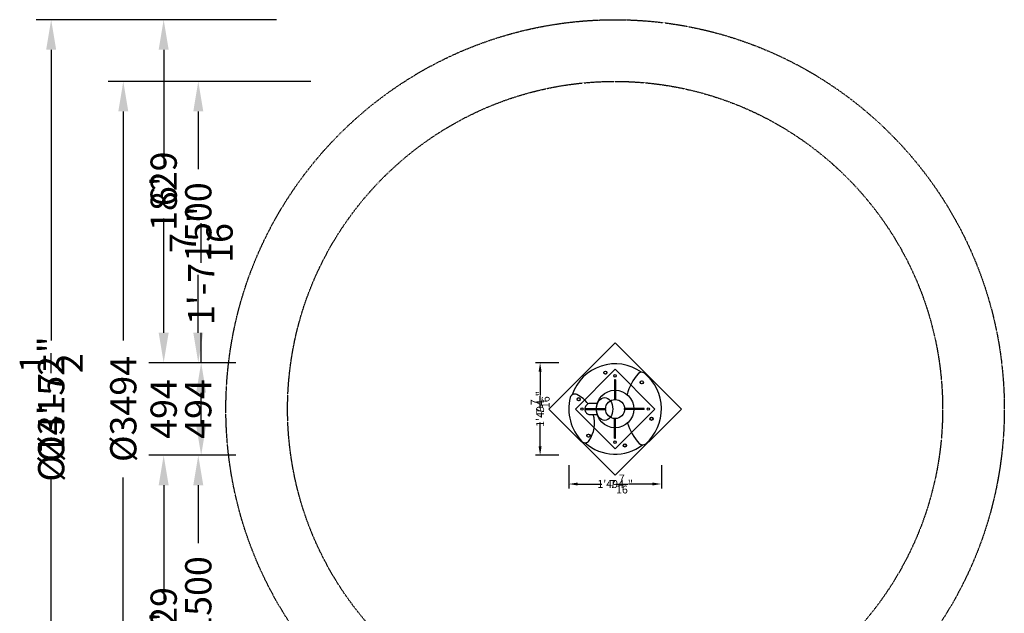
# Model space of a CAD drawing. Extents: x -3188 to 14733, y -4255 to 3643.
# Drawn here: x -3176 to 2076, y -1089 to 2076 of the extents above; entities that cross this region are included whole.
import ezdxf

# ---------------------------------------------------------------- set-up
doc = ezdxf.new("R2010")
doc.units = 0
doc.header["$LTSCALE"] = 350
doc.linetypes.add('STRICHPUNKT', pattern=[1, 0.5, -0.25, 0, -0.25])
doc.layers.get('Defpoints').update_dxf_attribs({"linetype": 'CONTINUOUS'})
for name, color, linetype in [('2D_LINES', 7, 'CONTINUOUS'), ('2D_LINES_FU', 1, 'CONTINUOUS'), ('BEM', 7, 'CONTINUOUS'), ('BEM-AMERICA', 7, 'CONTINUOUS'), ('BEM-SI-AMERICA', 7, 'CONTINUOUS'), ('BEM-SI-AUSTRALIA', 7, 'CONTINUOUS'), ('BEM-SI-CANADA', 7, 'CONTINUOUS'), ('BEM-SI-MIN', 7, 'CONTINUOUS'), ('SICHER-AMERICA', 7, 'STRICHPUNKT'), ('SICHER-AUSTRALIA', 7, 'STRICHPUNKT'), ('SICHER-MIN', 7, 'STRICHPUNKT')]:
    doc.layers.add(name, color=color, linetype=linetype)
doc.styles.get("Standard").update_dxf_attribs({"font": 'arial.ttf'})
doc.dimstyles.new("America 1-1''", dxfattribs={"dimscale": 12, "dimtxt": 3.5, "dimasz": 4, "dimexe": 2, "dimexo": 0, "dimgap": 1, "dimtad": 0, "dimdec": 4, "dimlfac": 0.039377, "dimzin": 0, "dimdsep": 46, "dimlunit": 4, "dimtxsty": 'Standard', "dimcen": 2, "dimadec": 0, "dimazin": 0, "dimtfac": 1, "dimtdec": 4, "dimtofl": 0, "dimtmove": 0, "dimatfit": 3, "dimfxl": 2, "dimtolj": 1, "dimtzin": 0, "dimarcsym": 0})
doc.dimstyles.new("America SI 0.25-1'", dxfattribs={"dimscale": 40, "dimtxt": 3.5, "dimasz": 4, "dimexe": 2, "dimexo": 0, "dimgap": 2, "dimtad": 0, "dimdec": 4, "dimlfac": 0.039377, "dimzin": 0, "dimdsep": 46, "dimlunit": 4, "dimtxsty": 'Standard', "dimcen": 2, "dimadec": 0, "dimazin": 0, "dimtfac": 1, "dimtdec": 4, "dimtofl": 0, "dimtmove": 0, "dimatfit": 3, "dimfxl": 2, "dimtolj": 1, "dimtzin": 0, "dimarcsym": 0})
doc.dimstyles.new('Europa 1-10', dxfattribs={"dimscale": 12, "dimtxt": 3.5, "dimasz": 4, "dimexe": 2, "dimexo": 0, "dimgap": 2, "dimtad": 0, "dimdec": 0, "dimzin": 0, "dimdsep": 46, "dimtxsty": 'Standard', "dimcen": 2, "dimadec": 0, "dimazin": 0, "dimtfac": 1, "dimtdec": 0, "dimtofl": 0, "dimtmove": 0, "dimatfit": 3, "dimfxl": 2, "dimtolj": 1, "dimtzin": 0, "dimarcsym": 0})
doc.dimstyles.new('Europa SI 1-50', dxfattribs={"dimscale": 40, "dimtxt": 3.5, "dimasz": 4, "dimexe": 2, "dimexo": 0, "dimgap": 2, "dimtad": 0, "dimdec": 0, "dimzin": 0, "dimdsep": 46, "dimtxsty": 'Standard', "dimcen": 2, "dimadec": 0, "dimazin": 0, "dimtfac": 1, "dimtdec": 0, "dimtofl": 0, "dimtmove": 0, "dimatfit": 3, "dimfxl": 2, "dimtolj": 1, "dimtzin": 0, "dimarcsym": 0})

# ---------------------------------------------------------------- blocks, each defined once
blk = doc.blocks.new('*D9')
at = {"layer": 'BEM-SI-MIN', "color": 0, "lineweight": -2}
for p, q in [((-2223.3, 407), (-2223.3, 567)), ((-2023.3, 247), (-2303.3, 247)), ((-2023.3, -247), (-2303.3, -247)), ((-2223.3, -407), (-2223.3, -567))]:
    blk.add_line(p, q, dxfattribs=at)
at = {"layer": 'BEM-SI-MIN', "color": 0}
for points in [[(-2249.9, 407), (-2196.6, 407), (-2223.3, 247)], [(-2249.9, -407), (-2196.6, -407), (-2223.3, -247)]]:
    blk.add_solid(points, dxfattribs=at)
at = {"layer": 'Defpoints', "color": 0}
for p in [(-2023.3, 247), (-2223.3, -247), (-2023.3, -247)]:
    blk.add_point(p, dxfattribs=at)
at = {"layer": 'BEM-SI-MIN', "color": 0, "insert": (-2223.3, 0), "char_height": 140, "attachment_point": 5, "rotation": 90}
blk.add_mtext('\\A1;494', dxfattribs=at)
blk = doc.blocks.new('*D10')
at = {"layer": 'BEM-SI-MIN', "color": 0, "lineweight": -2}
for p, q in [((-2023.3, -247), (-2303.3, -247)), ((-2223.3, -407), (-2223.3, -714.8)), ((-2223.3, -1587), (-2223.3, -1279.2)), ((-1623.3, -1747), (-2303.3, -1747))]:
    blk.add_line(p, q, dxfattribs=at)
at = {"layer": 'BEM-SI-MIN', "color": 0}
for points in [[(-2249.9, -407), (-2196.6, -407), (-2223.3, -247)], [(-2249.9, -1587), (-2196.6, -1587), (-2223.3, -1747)]]:
    blk.add_solid(points, dxfattribs=at)
at = {"layer": 'Defpoints', "color": 0}
for p in [(-2023.3, -247), (-2223.3, -1747), (-1623.3, -1747)]:
    blk.add_point(p, dxfattribs=at)
at = {"layer": 'BEM-SI-MIN', "color": 0, "insert": (-2223.3, -997), "char_height": 140, "attachment_point": 5, "rotation": 90}
blk.add_mtext('\\A1;1500', dxfattribs=at)
blk = doc.blocks.new('*D11')
at = {"layer": 'BEM-SI-MIN', "color": 0, "lineweight": -2}
for p, q in [((-1623.3, 1747), (-2303.3, 1747)), ((-2223.3, 1587), (-2223.3, 1279.2)), ((-2223.3, 407), (-2223.3, 714.8)), ((-2023.3, 247), (-2303.3, 247))]:
    blk.add_line(p, q, dxfattribs=at)
at = {"layer": 'BEM-SI-MIN', "color": 0}
for points in [[(-2249.9, 1587), (-2196.6, 1587), (-2223.3, 1747)], [(-2249.9, 407), (-2196.6, 407), (-2223.3, 247)]]:
    blk.add_solid(points, dxfattribs=at)
at = {"layer": 'Defpoints', "color": 0}
for p in [(-2223.3, 1747), (-1623.3, 1747), (-2023.3, 247)]:
    blk.add_point(p, dxfattribs=at)
at = {"layer": 'BEM-SI-MIN', "color": 0, "insert": (-2223.3, 997), "char_height": 140, "attachment_point": 5, "rotation": 90}
blk.add_mtext('\\A1;1500', dxfattribs=at)
blk = doc.blocks.new('*D12')
at = {"layer": 'BEM-SI-MIN', "color": 0, "lineweight": -2}
for p, q in [((-1623.3, 1747), (-2703.3, 1747)), ((-2623.3, 1587), (-2623.3, 364.9)), ((-2623.3, -1587), (-2623.3, -364.9)), ((-2223.3, -1747), (-2703.3, -1747))]:
    blk.add_line(p, q, dxfattribs=at)
at = {"layer": 'BEM-SI-MIN', "color": 0}
for points in [[(-2649.9, 1587), (-2596.6, 1587), (-2623.3, 1747)], [(-2649.9, -1587), (-2596.6, -1587), (-2623.3, -1747)]]:
    blk.add_solid(points, dxfattribs=at)
at = {"layer": 'Defpoints', "color": 0}
for p in [(-1623.3, 1747), (-2623.3, -1747), (-2223.3, -1747)]:
    blk.add_point(p, dxfattribs=at)
at = {"layer": 'BEM-SI-MIN', "color": 0, "insert": (-2623.3, 0), "char_height": 140, "attachment_point": 5, "rotation": 90}
blk.add_mtext('\\A1;{%%c3494}', dxfattribs=at)
blk = doc.blocks.new('*D13')
at = {"layer": 'BEM-SI-AMERICA', "color": 0, "lineweight": -2}
for p, q in [((-2207.9, 247), (-2207.9, 407)), ((-2207.9, 247), (-2287.9, 247)), ((-2207.9, -87), (-2207.9, 87)), ((-2207.9, -247), (-2287.9, -247))]:
    blk.add_line(p, q, dxfattribs=at)
at = {"layer": 'BEM-SI-AMERICA', "color": 0}
for points in [[(-2234.6, 87), (-2181.2, 87), (-2207.9, 247)], [(-2234.6, -87), (-2181.2, -87), (-2207.9, -247)]]:
    blk.add_solid(points, dxfattribs=at)
at = {"layer": 'Defpoints', "color": 0}
for p in [(-2207.9, 247), (-2207.9, -247), (-2207.9, -247)]:
    blk.add_point(p, dxfattribs=at)
at = {"layer": 'BEM-SI-AMERICA', "color": 0, "insert": (-2207.9, 764.8), "char_height": 140, "attachment_point": 5, "rotation": 90}
blk.add_mtext('\\A1;1\'-7{\\H1.000000x;\\S7/16;}"', dxfattribs=at)
blk = doc.blocks.new('*D14')
at = {"layer": 'BEM-SI-AMERICA', "color": 0, "lineweight": -2}
for p, q in [((-2207.9, -247), (-2487.9, -247)), ((-2407.9, -407), (-2407.9, -1016.7)), ((-2407.9, -1916), (-2407.9, -1306.3)), ((-1807.9, -2076), (-2487.9, -2076))]:
    blk.add_line(p, q, dxfattribs=at)
at = {"layer": 'BEM-SI-AMERICA', "color": 0}
for points in [[(-2434.6, -407), (-2381.2, -407), (-2407.9, -247)], [(-2434.6, -1916), (-2381.2, -1916), (-2407.9, -2076)]]:
    blk.add_solid(points, dxfattribs=at)
at = {"layer": 'Defpoints', "color": 0}
for p in [(-2207.9, -247), (-2407.9, -2076), (-1807.9, -2076)]:
    blk.add_point(p, dxfattribs=at)
at = {"layer": 'BEM-SI-AMERICA', "color": 0, "insert": (-2407.9, -1161.5), "char_height": 140, "attachment_point": 5, "rotation": 90}
blk.add_mtext("\\A1;6'", dxfattribs=at)
blk = doc.blocks.new('*D15')
at = {"layer": 'BEM-SI-AMERICA', "color": 0, "lineweight": -2}
for p, q in [((-1807.9, 2076), (-2487.9, 2076)), ((-2407.9, 1916), (-2407.9, 1306.3)), ((-2407.9, 407), (-2407.9, 1016.7)), ((-2207.9, 247), (-2487.9, 247))]:
    blk.add_line(p, q, dxfattribs=at)
at = {"layer": 'BEM-SI-AMERICA', "color": 0}
for points in [[(-2434.6, 1916), (-2381.2, 1916), (-2407.9, 2076)], [(-2434.6, 407), (-2381.2, 407), (-2407.9, 247)]]:
    blk.add_solid(points, dxfattribs=at)
at = {"layer": 'Defpoints', "color": 0}
for p in [(-2407.9, 2076), (-1807.9, 2076), (-2207.9, 247)]:
    blk.add_point(p, dxfattribs=at)
at = {"layer": 'BEM-SI-AMERICA', "color": 0, "insert": (-2407.9, 1161.5), "char_height": 140, "attachment_point": 5, "rotation": 90}
blk.add_mtext("\\A1;6'", dxfattribs=at)
blk = doc.blocks.new('*D16')
at = {"layer": 'BEM-SI-AMERICA', "color": 0, "lineweight": -2}
for p, q in [((-2407.9, 2076), (-3087.9, 2076)), ((-3007.9, 1916), (-3007.9, 447.7)), ((-3007.9, -1916), (-3007.9, -447.7)), ((-2407.9, -2076), (-3087.9, -2076))]:
    blk.add_line(p, q, dxfattribs=at)
at = {"layer": 'BEM-SI-AMERICA', "color": 0}
for points in [[(-3034.6, 1916), (-2981.2, 1916), (-3007.9, 2076)], [(-3034.6, -1916), (-2981.2, -1916), (-3007.9, -2076)]]:
    blk.add_solid(points, dxfattribs=at)
at = {"layer": 'Defpoints', "color": 0}
for p in [(-2407.9, 2076), (-3007.9, -2076), (-2407.9, -2076)]:
    blk.add_point(p, dxfattribs=at)
at = {"layer": 'BEM-SI-AMERICA', "color": 0, "insert": (-3007.9, 0), "char_height": 140, "attachment_point": 5, "rotation": 90}
blk.add_mtext('\\A1;{%%c13\'-7{\\H1.000000x;\\S1/2;}"}', dxfattribs=at)
blk = doc.blocks.new('*D21')
at = {"layer": 'BEM-SI-AUSTRALIA', "color": 0, "lineweight": -2}
for p, q in [((-2223.3, 407), (-2223.3, 567)), ((-2023.3, 247), (-2303.3, 247)), ((-2023.3, -247), (-2303.3, -247)), ((-2223.3, -407), (-2223.3, -567))]:
    blk.add_line(p, q, dxfattribs=at)
at = {"layer": 'BEM-SI-AUSTRALIA', "color": 0}
for points in [[(-2249.9, 407), (-2196.6, 407), (-2223.3, 247)], [(-2249.9, -407), (-2196.6, -407), (-2223.3, -247)]]:
    blk.add_solid(points, dxfattribs=at)
at = {"layer": 'Defpoints', "color": 0}
for p in [(-2023.3, 247), (-2223.3, -247), (-2023.3, -247)]:
    blk.add_point(p, dxfattribs=at)
at = {"layer": 'BEM-SI-AUSTRALIA', "color": 0, "insert": (-2223.3, 0), "char_height": 140, "attachment_point": 5, "rotation": 90}
blk.add_mtext('\\A1;494', dxfattribs=at)
blk = doc.blocks.new('*D22')
at = {"layer": 'BEM-SI-AUSTRALIA', "color": 0, "lineweight": -2}
for p, q in [((-2023.3, -247), (-2303.3, -247)), ((-2223.3, -407), (-2223.3, -714.8)), ((-2223.3, -1587), (-2223.3, -1279.2)), ((-1623.3, -1747), (-2303.3, -1747))]:
    blk.add_line(p, q, dxfattribs=at)
at = {"layer": 'BEM-SI-AUSTRALIA', "color": 0}
for points in [[(-2249.9, -407), (-2196.6, -407), (-2223.3, -247)], [(-2249.9, -1587), (-2196.6, -1587), (-2223.3, -1747)]]:
    blk.add_solid(points, dxfattribs=at)
at = {"layer": 'Defpoints', "color": 0}
for p in [(-2023.3, -247), (-2223.3, -1747), (-1623.3, -1747)]:
    blk.add_point(p, dxfattribs=at)
at = {"layer": 'BEM-SI-AUSTRALIA', "color": 0, "insert": (-2223.3, -997), "char_height": 140, "attachment_point": 5, "rotation": 90}
blk.add_mtext('\\A1;1500', dxfattribs=at)
blk = doc.blocks.new('*D23')
at = {"layer": 'BEM-SI-AUSTRALIA', "color": 0, "lineweight": -2}
for p, q in [((-1623.3, 1747), (-2303.3, 1747)), ((-2223.3, 1587), (-2223.3, 1279.2)), ((-2223.3, 407), (-2223.3, 714.8)), ((-2023.3, 247), (-2303.3, 247))]:
    blk.add_line(p, q, dxfattribs=at)
at = {"layer": 'BEM-SI-AUSTRALIA', "color": 0}
for points in [[(-2249.9, 1587), (-2196.6, 1587), (-2223.3, 1747)], [(-2249.9, 407), (-2196.6, 407), (-2223.3, 247)]]:
    blk.add_solid(points, dxfattribs=at)
at = {"layer": 'Defpoints', "color": 0}
for p in [(-2223.3, 1747), (-1623.3, 1747), (-2023.3, 247)]:
    blk.add_point(p, dxfattribs=at)
at = {"layer": 'BEM-SI-AUSTRALIA', "color": 0, "insert": (-2223.3, 997), "char_height": 140, "attachment_point": 5, "rotation": 90}
blk.add_mtext('\\A1;1500', dxfattribs=at)
blk = doc.blocks.new('*D24')
at = {"layer": 'BEM-SI-AUSTRALIA', "color": 0, "lineweight": -2}
for p, q in [((-1623.3, 1747), (-2703.3, 1747)), ((-2623.3, 1587), (-2623.3, 364.9)), ((-2623.3, -1587), (-2623.3, -364.9)), ((-1623.3, -1747), (-2703.3, -1747))]:
    blk.add_line(p, q, dxfattribs=at)
at = {"layer": 'BEM-SI-AUSTRALIA', "color": 0}
for points in [[(-2649.9, 1587), (-2596.6, 1587), (-2623.3, 1747)], [(-2649.9, -1587), (-2596.6, -1587), (-2623.3, -1747)]]:
    blk.add_solid(points, dxfattribs=at)
at = {"layer": 'Defpoints', "color": 0}
for p in [(-1623.3, 1747), (-2623.3, -1747), (-1623.3, -1747)]:
    blk.add_point(p, dxfattribs=at)
at = {"layer": 'BEM-SI-AUSTRALIA', "color": 0, "insert": (-2623.3, 0), "char_height": 140, "attachment_point": 5, "rotation": 90}
blk.add_mtext('\\A1;{%%c3494}', dxfattribs=at)
blk = doc.blocks.new('*D29')
at = {"layer": 'BEM-SI-CANADA', "color": 0, "lineweight": -2}
for p, q in [((-2407.9, 407), (-2407.9, 567)), ((-2207.9, 247), (-2487.9, 247)), ((-2207.9, -247), (-2487.9, -247)), ((-2407.9, -407), (-2407.9, -567))]:
    blk.add_line(p, q, dxfattribs=at)
at = {"layer": 'BEM-SI-CANADA', "color": 0}
for points in [[(-2434.6, 407), (-2381.2, 407), (-2407.9, 247)], [(-2434.6, -407), (-2381.2, -407), (-2407.9, -247)]]:
    blk.add_solid(points, dxfattribs=at)
at = {"layer": 'Defpoints', "color": 0}
for p in [(-2207.9, 247), (-2407.9, -247), (-2207.9, -247)]:
    blk.add_point(p, dxfattribs=at)
at = {"layer": 'BEM-SI-CANADA', "color": 0, "insert": (-2407.9, 0), "char_height": 140, "attachment_point": 5, "rotation": 90}
blk.add_mtext('\\A1;494', dxfattribs=at)
blk = doc.blocks.new('*D30')
at = {"layer": 'BEM-SI-CANADA', "color": 0, "lineweight": -2}
for p, q in [((-2207.9, -247), (-2487.9, -247)), ((-2407.9, -407), (-2407.9, -878.9)), ((-2407.9, -1916), (-2407.9, -1444.1)), ((-1805.3, -2076), (-2487.9, -2076))]:
    blk.add_line(p, q, dxfattribs=at)
at = {"layer": 'BEM-SI-CANADA', "color": 0}
for points in [[(-2434.6, -407), (-2381.2, -407), (-2407.9, -247)], [(-2434.6, -1916), (-2381.2, -1916), (-2407.9, -2076)]]:
    blk.add_solid(points, dxfattribs=at)
at = {"layer": 'Defpoints', "color": 0}
for p in [(-2207.9, -247), (-2407.9, -2076), (-1805.3, -2076)]:
    blk.add_point(p, dxfattribs=at)
at = {"layer": 'BEM-SI-CANADA', "color": 0, "insert": (-2407.9, -1161.5), "char_height": 140, "attachment_point": 5, "rotation": 90}
blk.add_mtext('\\A1;1829', dxfattribs=at)
blk = doc.blocks.new('*D31')
at = {"layer": 'BEM-SI-CANADA', "color": 0, "lineweight": -2}
for p, q in [((-1805.3, 2076), (-2487.9, 2076)), ((-2407.9, 1916), (-2407.9, 1444.1)), ((-2407.9, 407), (-2407.9, 878.9)), ((-2207.9, 247), (-2487.9, 247))]:
    blk.add_line(p, q, dxfattribs=at)
at = {"layer": 'BEM-SI-CANADA', "color": 0}
for points in [[(-2434.6, 1916), (-2381.2, 1916), (-2407.9, 2076)], [(-2434.6, 407), (-2381.2, 407), (-2407.9, 247)]]:
    blk.add_solid(points, dxfattribs=at)
at = {"layer": 'Defpoints', "color": 0}
for p in [(-2407.9, 2076), (-1805.3, 2076), (-2207.9, 247)]:
    blk.add_point(p, dxfattribs=at)
at = {"layer": 'BEM-SI-CANADA', "color": 0, "insert": (-2407.9, 1161.5), "char_height": 140, "attachment_point": 5, "rotation": 90}
blk.add_mtext('\\A1;1829', dxfattribs=at)
blk = doc.blocks.new('*D32')
at = {"layer": 'BEM-SI-CANADA', "color": 0, "lineweight": -2}
for p, q in [((-1805.3, 2076), (-3087.9, 2076)), ((-3007.9, 1916), (-3007.9, 364.5)), ((-3007.9, -1916), (-3007.9, -364.5)), ((-1805.3, -2076), (-3087.9, -2076))]:
    blk.add_line(p, q, dxfattribs=at)
at = {"layer": 'BEM-SI-CANADA', "color": 0}
for points in [[(-3034.6, 1916), (-2981.2, 1916), (-3007.9, 2076)], [(-3034.6, -1916), (-2981.2, -1916), (-3007.9, -2076)]]:
    blk.add_solid(points, dxfattribs=at)
at = {"layer": 'Defpoints', "color": 0}
for p in [(-1805.3, 2076), (-3007.9, -2076), (-1805.3, -2076)]:
    blk.add_point(p, dxfattribs=at)
at = {"layer": 'BEM-SI-CANADA', "color": 0, "insert": (-3007.9, 0), "char_height": 140, "attachment_point": 5, "rotation": 90}
blk.add_mtext('\\A1;{%%c4152}', dxfattribs=at)
blk = doc.blocks.new('*D33')
at = {"layer": 'BEM', "color": 0, "lineweight": -2}
for p, q in [((-247, -300), (-247, -424)), ((247, -300), (247, -424)), ((-199, -400), (-71.2, -400)), ((199, -400), (71.2, -400))]:
    blk.add_line(p, q, dxfattribs=at)
at = {"layer": 'BEM', "color": 0}
for points in [[(-199, -392), (-199, -408), (-247, -400)], [(199, -392), (199, -408), (247, -400)]]:
    blk.add_solid(points, dxfattribs=at)
at = {"layer": 'Defpoints', "color": 0}
for p in [(-247, -300), (247, -300), (247, -400)]:
    blk.add_point(p, dxfattribs=at)
at = {"layer": 'BEM', "color": 0, "insert": (0, -400), "char_height": 42, "attachment_point": 5}
blk.add_mtext('\\A1;494', dxfattribs=at)
blk = doc.blocks.new('*D34')
at = {"layer": 'BEM', "color": 0, "lineweight": -2}
for p, q in [((-300, 247), (-424, 247)), ((-400, 199), (-400, 71.2)), ((-400, -199), (-400, -71.2)), ((-300, -247), (-424, -247))]:
    blk.add_line(p, q, dxfattribs=at)
at = {"layer": 'BEM', "color": 0}
for points in [[(-408, 199), (-392, 199), (-400, 247)], [(-408, -199), (-392, -199), (-400, -247)]]:
    blk.add_solid(points, dxfattribs=at)
at = {"layer": 'Defpoints', "color": 0}
for p in [(-300, 247), (-400, -247), (-300, -247)]:
    blk.add_point(p, dxfattribs=at)
at = {"layer": 'BEM', "color": 0, "insert": (-400, 0), "char_height": 42, "attachment_point": 5, "rotation": 90}
blk.add_mtext('\\A1;494', dxfattribs=at)
blk = doc.blocks.new('*D35')
at = {"layer": 'BEM-AMERICA', "color": 0, "lineweight": -2}
for p, q in [((-247, -300), (-247, -424)), ((247, -300), (247, -424)), ((-199, -400), (-95.3, -400)), ((199, -400), (95.3, -400))]:
    blk.add_line(p, q, dxfattribs=at)
at = {"layer": 'BEM-AMERICA', "color": 0}
for points in [[(-199, -392), (-199, -408), (-247, -400)], [(199, -392), (199, -408), (247, -400)]]:
    blk.add_solid(points, dxfattribs=at)
at = {"layer": 'Defpoints', "color": 0}
for p in [(-247, -300), (247, -300), (247, -400)]:
    blk.add_point(p, dxfattribs=at)
at = {"layer": 'BEM-AMERICA', "color": 0, "insert": (0, -400), "char_height": 42, "attachment_point": 5}
blk.add_mtext('\\A1;1\'-7{\\H1.000000x;\\S7/16;}"', dxfattribs=at)
blk = doc.blocks.new('*D36')
at = {"layer": 'BEM-AMERICA', "color": 0, "lineweight": -2}
for p, q in [((-300, 247), (-424, 247)), ((-400, 199), (-400, 95.3)), ((-400, -199), (-400, -95.3)), ((-300, -247), (-424, -247))]:
    blk.add_line(p, q, dxfattribs=at)
at = {"layer": 'BEM-AMERICA', "color": 0}
for points in [[(-408, 199), (-392, 199), (-400, 247)], [(-408, -199), (-392, -199), (-400, -247)]]:
    blk.add_solid(points, dxfattribs=at)
at = {"layer": 'Defpoints', "color": 0}
for p in [(-300, 247), (-400, -247), (-300, -247)]:
    blk.add_point(p, dxfattribs=at)
at = {"layer": 'BEM-AMERICA', "color": 0, "insert": (-400, 0), "char_height": 42, "attachment_point": 5, "rotation": 90}
blk.add_mtext('\\A1;1\'-7{\\H1.000000x;\\S7/16;}"', dxfattribs=at)

msp = doc.modelspace()

# ---------------------------------------------------------------- linework, layer by layer
at = {"layer": '2D_LINES', "linetype": 'Continuous'}
for p, q in [((-95.34662, 30.15), (-131.46134, 30.15)), ((-131.46134, -30.15), (-95.34662, -30.15))]:
    msp.add_line(p, q, dxfattribs=at)
for centre, radius in [((-52.02263, 194.15109), 8.5), ((-52.02263, 194.15109), 8), ((142.12846, 142.12846), 8.5), ((142.12846, 142.12846), 8), ((-194.15109, 52.02263), 8.5), ((-194.15109, 52.02263), 8), ((0, 0), 100), ((194.15109, -52.02263), 8.5), ((194.15109, -52.02263), 8), ((-142.12846, -142.12846), 8.5), ((-142.12846, -142.12846), 8), ((52.02263, -194.15109), 8.5), ((52.02263, -194.15109), 8)]:
    msp.add_circle(centre, radius, dxfattribs=at)
for centre, radius, start, end in [((0, 0), 241, 54.49500212, 161.69189377), ((331.18014, 5.78077), 276.84529, 138.93391578, 165.07080512), ((331.18014, 5.78077), 276.84529, 138.93391578, 165.07080512), ((141.30078, 171.22526), 25, 50.46941789, 138.93391578), ((141.30078, 171.22526), 25, 112.81677117, 138.93391578), ((0, 0), 247, 311.53058211, 50.46941789), ((0, 0), 247, 165.717478, 224.282522), ((-215.13821, 54.76816), 25, 63.21864405, 165.717478), ((-215.13821, 54.76816), 25, 63.21864405, 103.37012472), ((-280.75031, -75.22682), 170.6147, 36.91855785, 63.21864405), ((-280.75031, -75.22682), 170.6147, 36.91855785, 63.21864405), ((-280.75031, -75.22682), 170.6147, 326.78135595, 15.31956656), ((-280.75031, -75.22682), 170.6147, 326.78135595, 15.31956656), ((331.18014, 5.78077), 276.84529, 196.92919488, 223.06608422), ((331.18014, 5.78077), 276.84529, 196.92919488, 223.06608422), ((-158.93108, -154.99972), 25, 224.282522, 326.78135595), ((0, 0), 241, 228.30810623, 307.50499788), ((-158.93108, -154.99972), 25, 286.62987528, 326.78135595), ((147.19038, -166.18963), 25, 223.06608422, 249.18322883), ((147.19038, -166.18963), 25, 223.06608422, 311.53058211)]:
    msp.add_arc(centre, radius, start, end, dxfattribs=at)
msp.add_ellipse((-55.75729, 0), major_axis=(0, -61.5), ratio=0.7071067812, dxfattribs=at)
msp.add_ellipse((-55.75729, 0), major_axis=(0, -61.5), ratio=0.7071067812, dxfattribs=at)
msp.add_open_spline([(-131.46134, 30.15), (-134.67734, 30.15), (-137.87353, 29.63541), (-143.98148, 27.61541), (-146.86113, 26.11828), (-152.01908, 22.28775), (-154.2974, 19.94636), (-157.98967, 14.68372), (-159.41827, 11.73782), (-161.26519, 5.57619), (-161.6926, 2.33693), (-161.50433, -4.09657), (-160.89495, -7.28551), (-158.69159, -13.33706), (-157.11581, -16.16093), (-153.13409, -21.2051), (-150.73517, -23.40615), (-145.36966, -26.94297), (-142.38599, -28.28437), (-136.74012, -29.80072), (-134.09843, -30.15), (-131.46134, -30.15)], degree=3, knots=[-330.1306611442, -330.1306611442, -330.1306611442, -330.1306611442, -320.4657374835, -320.4657374835, -310.8047519748, -310.8047519748, -301.121981179, -301.121981179, -291.4292994739, -291.4292994739, -281.7380465323, -281.7380465323, -272.0595488934, -272.0595488934, -262.4056142772, -262.4056142772, -252.7346472786, -252.7346472786, -243.0466411934, -243.0466411934, -235.114173458, -235.114173458, -235.114173458, -235.114173458], dxfattribs=at)
at = {"layer": '2D_LINES_FU', "linetype": 'Continuous'}
for p, q in [((-353.55339, 0), (0, 353.55339)), ((0, 353.55339), (353.55339, 0)), ((-212.13203, 0), (0, 212.13203)), ((0, 212.13203), (212.13203, 0)), ((-3, 155.8), (-3, 60.8)), ((3, 155.8), (-3, 155.8)), ((3, 155.8), (3, 60.8)), ((-3, 60.8), (-3, 50.8)), ((3, 60.8), (-3, 60.8)), ((3, 60.8), (3, 50.8)), ((0, -353.55339), (-353.55339, 0)), ((0, -212.13203), (-212.13203, 0)), ((-155.8, 3), (-155.8, -3)), ((-155.8, 3), (-60.8, 3)), ((-60.8, 3), (-60.8, -3)), ((-60.8, 3), (-50.8, 3)), ((-50.8, 3), (-50.8, -3)), ((3, 50.8), (-3, 50.8)), ((353.55339, 0), (0, -353.55339)), ((212.13203, 0), (0, -212.13203)), ((60.8, 3), (50.8, 3)), ((50.8, -3), (50.8, 3)), ((60.8, -3), (60.8, 3)), ((155.8, 3), (60.8, 3)), ((155.8, -3), (155.8, 3)), ((-155.8, -3), (-60.8, -3)), ((-60.8, -3), (-50.8, -3)), ((-3, -50.8), (3, -50.8)), ((-3, -60.8), (-3, -50.8)), ((3, -60.8), (3, -50.8)), ((60.8, -3), (50.8, -3)), ((155.8, -3), (60.8, -3)), ((-3, -60.8), (3, -60.8)), ((-3, -155.8), (-3, -60.8)), ((3, -155.8), (3, -60.8)), ((-3, -155.8), (3, -155.8))]:
    msp.add_line(p, q, dxfattribs=at)
for centre, radius in [((0, 176.7767), 6.5), ((-176.7767, 0), 6.5), ((0, 0), 50.8), ((176.7767, 0), 6.5), ((0, -176.7767), 6.5)]:
    msp.add_circle(centre, radius, dxfattribs=at)
at = {"layer": 'SICHER-AMERICA', "ltscale": 0.01}
msp.add_circle((0, 0), 2076, dxfattribs=at)
at = {"layer": 'SICHER-AUSTRALIA', "ltscale": 0.01}
msp.add_circle((0, 0), 1747, dxfattribs=at)
at = {"layer": 'SICHER-MIN', "ltscale": 0.01}
msp.add_circle((0, 0), 1747, dxfattribs=at)

# ---------------------------------------------------------------- dimensions: what is measured, and where the dimension line sits
at = {"layer": 'BEM'}
dim = msp.add_linear_dim(base=(-400, -247), p1=(-300, 247), p2=(-300, -247), angle=270, dimstyle='Europa 1-10', dxfattribs=at)
dim.commit()
dim.dimension.update_dxf_attribs({"geometry": '*D34', "text_midpoint": (-400, 0)})
dim = msp.add_linear_dim(base=(247, -400), p1=(-247, -300), p2=(247, -300), dimstyle='Europa 1-10', dxfattribs=at)
dim.commit()
dim.dimension.update_dxf_attribs({"geometry": '*D33', "text_midpoint": (0, -400)})
at = {"layer": 'BEM-AMERICA'}
dim = msp.add_linear_dim(base=(-400, -247), p1=(-300, 247), p2=(-300, -247), angle=270, dimstyle="America 1-1''", dxfattribs=at)
dim.commit()
dim.dimension.update_dxf_attribs({"geometry": '*D36', "text_midpoint": (-400, 0)})
dim = msp.add_linear_dim(base=(247, -400), p1=(-247, -300), p2=(247, -300), dimstyle="America 1-1''", dxfattribs=at)
dim.commit()
dim.dimension.update_dxf_attribs({"geometry": '*D35', "text_midpoint": (0, -400)})
at = {"layer": 'BEM-SI-AMERICA'}
dim = msp.add_linear_dim(base=(-3007.90085, -2076), p1=(-2407.90085, 2076), p2=(-2407.90085, -2076), angle=270, text='{%%c<>}', dimstyle="America SI 0.25-1'", dxfattribs=at)
dim.commit()
dim.dimension.update_dxf_attribs({"geometry": '*D16', "text_midpoint": (-3007.90085, 0), "dimtype": 160})
for base, p1, p2, picture, middle in [((-2407.90085, 2076), (-2207.90085, 247), (-1807.90085, 2076), '*D15', (-2407.90085, 1161.5)), ((-2407.90085, -2076), (-2207.90085, -247), (-1807.90085, -2076), '*D14', (-2407.90085, -1161.5))]:
    dim = msp.add_linear_dim(base=base, p1=p1, p2=p2, angle=270, dimstyle="America SI 0.25-1'", dxfattribs=at)
    dim.commit()
    dim.dimension.update_dxf_attribs({"geometry": picture, "text_midpoint": middle})
dim = msp.add_linear_dim(base=(-2207.90085, -247), p1=(-2207.90085, 247), p2=(-2207.90085, -247), angle=270, dimstyle="America SI 0.25-1'", dxfattribs=at)
dim.commit()
dim.dimension.update_dxf_attribs({"geometry": '*D13', "text_midpoint": (-2207.90085, 764.80355), "dimtype": 160})
at = {"layer": 'BEM-SI-AUSTRALIA'}
dim = msp.add_linear_dim(base=(-2623.27043, -1747), p1=(-1623.27043, 1747), p2=(-1623.27043, -1747), angle=270, text='{%%c<>}', dimstyle='Europa SI 1-50', dxfattribs=at)
dim.commit()
dim.dimension.update_dxf_attribs({"geometry": '*D24', "text_midpoint": (-2623.27043, 0), "dimtype": 160})
for base, p1, p2, picture, middle in [((-2223.27043, 1747), (-2023.27043, 247), (-1623.27043, 1747), '*D23', (-2223.27043, 997)), ((-2223.27043, -1747), (-2023.27043, -247), (-1623.27043, -1747), '*D22', (-2223.27043, -997))]:
    dim = msp.add_linear_dim(base=base, p1=p1, p2=p2, angle=270, dimstyle='Europa SI 1-50', dxfattribs=at)
    dim.commit()
    dim.dimension.update_dxf_attribs({"geometry": picture, "text_midpoint": middle})
dim = msp.add_linear_dim(base=(-2223.27043, -247), p1=(-2023.27043, 247), p2=(-2023.27043, -247), angle=270, dimstyle='Europa SI 1-50', dxfattribs=at)
dim.commit()
dim.dimension.update_dxf_attribs({"geometry": '*D21', "text_midpoint": (-2223.27043, 0), "dimtype": 160})
at = {"layer": 'BEM-SI-CANADA'}
dim = msp.add_linear_dim(base=(-3007.90085, -2076), p1=(-1805.30652, 2076), p2=(-1805.30652, -2076), angle=270, text='{%%c<>}', dimstyle='Europa SI 1-50', dxfattribs=at)
dim.commit()
dim.dimension.update_dxf_attribs({"geometry": '*D32', "text_midpoint": (-3007.90085, 0), "dimtype": 160})
for base, p1, p2, picture, middle in [((-2407.90085, 2076), (-2207.90085, 247), (-1805.30652, 2076), '*D31', (-2407.90085, 1161.5)), ((-2407.90085, -2076), (-2207.90085, -247), (-1805.30652, -2076), '*D30', (-2407.90085, -1161.5))]:
    dim = msp.add_linear_dim(base=base, p1=p1, p2=p2, angle=270, dimstyle='Europa SI 1-50', dxfattribs=at)
    dim.commit()
    dim.dimension.update_dxf_attribs({"geometry": picture, "text_midpoint": middle})
dim = msp.add_linear_dim(base=(-2407.90085, -247), p1=(-2207.90085, 247), p2=(-2207.90085, -247), angle=270, dimstyle='Europa SI 1-50', dxfattribs=at)
dim.commit()
dim.dimension.update_dxf_attribs({"geometry": '*D29', "text_midpoint": (-2407.90085, 0), "dimtype": 160})
at = {"layer": 'BEM-SI-MIN'}
dim = msp.add_linear_dim(base=(-2623.27043, -1747), p1=(-1623.27043, 1747), p2=(-2223.27043, -1747), angle=270, text='{%%c<>}', dimstyle='Europa SI 1-50', dxfattribs=at)
dim.commit()
dim.dimension.update_dxf_attribs({"geometry": '*D12', "text_midpoint": (-2623.27043, 0), "dimtype": 160})
for base, p1, p2, picture, middle in [((-2223.27043, 1747), (-2023.27043, 247), (-1623.27043, 1747), '*D11', (-2223.27043, 997)), ((-2223.27043, -1747), (-2023.27043, -247), (-1623.27043, -1747), '*D10', (-2223.27043, -997))]:
    dim = msp.add_linear_dim(base=base, p1=p1, p2=p2, angle=270, dimstyle='Europa SI 1-50', dxfattribs=at)
    dim.commit()
    dim.dimension.update_dxf_attribs({"geometry": picture, "text_midpoint": middle})
dim = msp.add_linear_dim(base=(-2223.27043, -247), p1=(-2023.27043, 247), p2=(-2023.27043, -247), angle=270, dimstyle='Europa SI 1-50', dxfattribs=at)
dim.commit()
dim.dimension.update_dxf_attribs({"geometry": '*D9', "text_midpoint": (-2223.27043, 0), "dimtype": 160})

doc.saveas('drawing.dxf')
